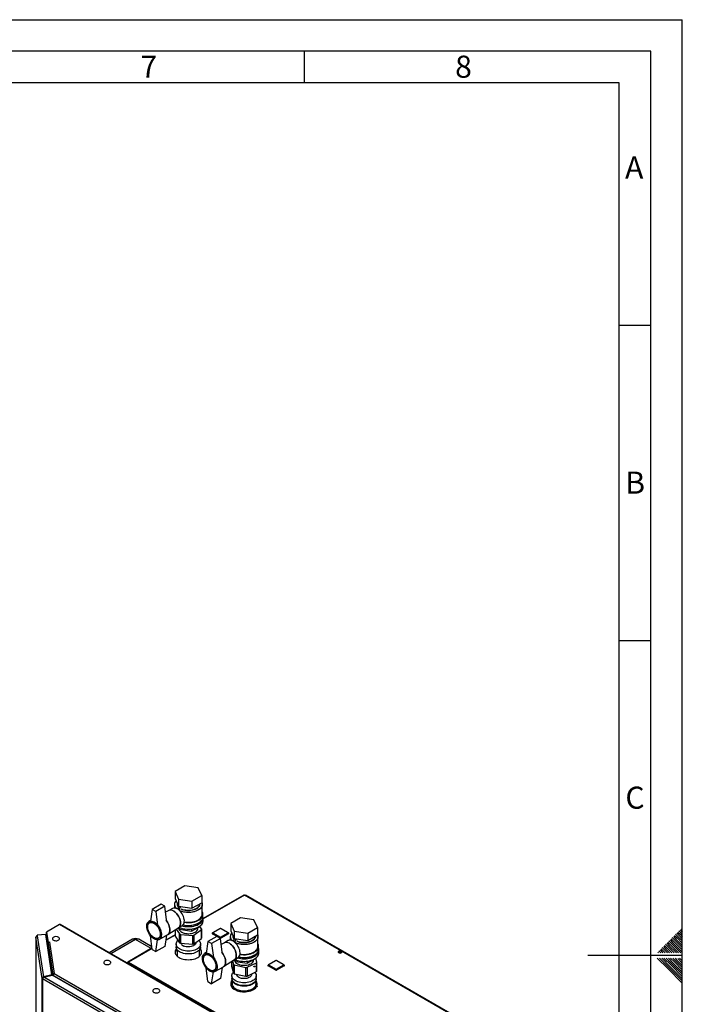
# Paper-space layout 'Blatt3' of a CAD drawing. Units: millimetres. Extents: x 0 to 420, y 0 to 297.
# Drawn here: x 315 to 420, y 141 to 297 of the extents above; entities that cross this region are included whole.
import ezdxf

# ---------------------------------------------------------------- set-up
doc = ezdxf.new("R2010")
doc.units = ezdxf.units.MM
doc.layers.add('61', color=7, linetype='Continuous')
doc.layers.add('62', color=7, linetype='Continuous')
doc.styles.add('SLDTEXTSTYLE0', font='TXT', dxfattribs={"width": 0.75})

psp = doc.layouts.new('Blatt3')

# ---------------------------------------------------------------- linework, layer by layer
at = {"color": 7, "linetype": 'Continuous', "lineweight": 30}
for p, q in [((341.084, 159.572), (339.532, 158.677)), ((343.203, 159.244), (341.084, 159.572)), ((339.532, 158.677), (340.1, 157.453)), ((339.532, 158.677), (339.532, 157.534)), ((342.219, 157.126), (343.771, 158.021)), ((343.771, 158.021), (343.203, 159.244)), ((343.771, 158.021), (343.771, 156.878)), ((350.446, 158.089), (344.002, 154.369)), ((389.127, 135.815), (350.561, 158.078)), ((389.217, 135.84), (350.701, 158.075)), ((337.338, 156.635), (335.924, 155.818)), ((337.904, 156.308), (336.49, 155.492)), ((337.904, 156.308), (337.338, 156.635)), ((338.182, 154.141), (337.904, 156.308)), ((339.452, 156.593), (339.452, 156.028)), ((339.532, 157.534), (340.1, 156.31)), ((339.852, 156.846), (339.852, 156.675)), ((339.934, 155.87), (340.181, 156.298)), ((340.1, 157.453), (342.219, 157.126)), ((340.1, 157.453), (340.1, 156.31)), ((340.1, 156.31), (342.219, 155.982)), ((340.136, 155.729), (340.441, 156.258)), ((342.219, 157.126), (342.219, 155.982)), ((342.219, 155.982), (343.771, 156.878)), ((343.452, 156.675), (343.452, 156.694)), ((343.852, 155.042), (343.852, 156.593)), ((335.924, 155.818), (335.641, 153.94)), ((336.49, 155.492), (335.924, 155.818)), ((336.49, 155.492), (336.773, 153.287)), ((338.565, 155.621), (338.028, 155.345)), ((339.144, 155.956), (338.554, 155.615)), ((340.201, 155.674), (340.343, 155.757)), ((340.343, 155.757), (340.343, 155.755)), ((343.952, 154.593), (343.952, 155.042)), ((321.195, 153.396), (319.149, 152.215)), ((347.004, 138.496), (321.195, 153.396)), ((347.119, 138.508), (321.31, 153.407)), ((335.659, 154.059), (335.382, 153.899)), ((335.696, 153.792), (335.493, 153.675)), ((340.104, 152.93), (340.694, 153.271)), ((342.16, 152.355), (343.548, 153.156)), ((343.548, 153.22), (343.548, 153.156)), ((344.002, 154.021), (344.002, 154.43)), ((349.923, 154.47), (348.371, 153.574)), ((348.371, 153.574), (348.939, 152.351)), ((348.371, 153.574), (348.371, 152.431)), ((352.042, 154.142), (349.923, 154.47)), ((352.61, 152.919), (352.042, 154.142)), ((319.033, 151.808), (317.668, 151.739)), ((317.668, 151.739), (317.688, 151.607)), ((317.668, 151.617), (317.668, 151.739)), ((317.668, 151.617), (317.67, 151.605)), ((317.688, 151.607), (318.676, 145.089)), ((319.997, 145.445), (319.033, 151.808)), ((319.149, 152.215), (319.389, 150.629)), ((319.149, 152.092), (319.149, 152.215)), ((319.149, 152.092), (319.389, 150.506)), ((319.154, 152.04), (319.154, 151.005)), ((319.155, 152.029), (319.374, 150.584)), ((335.924, 149.449), (335.641, 151.654)), ((337.032, 151.041), (338.375, 151.817)), ((338.169, 151.698), (337.904, 149.939)), ((339.538, 151.792), (338.054, 150.936)), ((338.398, 151.831), (340.115, 152.937)), ((339.538, 152.566), (339.538, 151.612)), ((339.552, 151.569), (340.265, 150.531)), ((339.734, 152.692), (340.265, 151.919)), ((340.127, 152.943), (340.264, 152.648)), ((340.152, 152.89), (340.152, 152.679)), ((340.264, 152.927), (340.264, 152.648)), ((340.264, 152.648), (342.16, 152.355)), ((340.265, 150.531), (340.265, 151.919)), ((340.422, 151.848), (342.336, 151.685)), ((340.422, 151.848), (340.422, 150.459)), ((342.16, 152.697), (342.16, 152.355)), ((342.336, 150.297), (342.336, 151.685)), ((342.521, 151.728), (343.722, 152.603)), ((342.521, 151.728), (342.521, 150.34)), ((343.152, 152.679), (343.152, 152.928)), ((343.751, 152.717), (343.477, 153.116)), ((343.722, 151.215), (343.722, 152.603)), ((343.765, 151.287), (343.765, 152.675)), ((345.441, 152.016), (345.441, 151.975)), ((346.672, 151.281), (345.47, 151.975)), ((345.47, 151.975), (345.47, 151.935)), ((346.172, 151.529), (345.47, 151.935)), ((346.693, 152.797), (345.491, 152.103)), ((346.743, 152.792), (345.541, 152.098)), ((345.541, 152.098), (346.743, 151.404)), ((347.945, 152.098), (346.743, 152.792)), ((346.743, 151.404), (347.945, 152.098)), ((347.995, 152.103), (346.793, 152.797)), ((348.016, 151.975), (346.813, 151.281)), ((348.016, 151.935), (346.813, 151.241)), ((348.016, 151.975), (348.016, 151.935)), ((348.045, 151.975), (348.045, 152.016)), ((348.371, 152.431), (348.939, 151.208)), ((348.69, 151.743), (348.69, 151.572)), ((348.939, 152.351), (351.058, 152.023)), ((348.939, 152.351), (348.939, 151.208)), ((351.058, 152.023), (352.61, 152.919)), ((351.058, 152.023), (351.058, 150.88)), ((351.058, 150.88), (352.61, 151.775)), ((352.29, 151.572), (352.29, 151.591)), ((352.61, 152.919), (352.61, 151.775)), ((317.458, 151.419), (317.458, 118.06)), ((318.451, 144.859), (317.459, 151.408)), ((319.374, 149.625), (319.374, 150.584)), ((319.377, 150.584), (319.374, 150.584)), ((319.389, 150.629), (319.633, 150.641)), ((319.389, 150.506), (319.389, 150.629)), ((319.389, 150.506), (319.409, 150.507)), ((319.39, 150.432), (320.146, 145.445)), ((319.39, 150.432), (319.39, 149.665)), ((319.634, 150.633), (319.619, 150.632)), ((319.619, 150.632), (320.377, 145.63)), ((319.633, 150.641), (319.634, 150.633)), ((319.633, 150.632), (319.633, 150.641)), ((332.779, 151.064), (329.074, 148.925)), ((335.872, 149.855), (333.778, 151.064)), ((336.49, 149.123), (336.773, 151.001)), ((336.893, 151.25), (337.096, 151.367)), ((339.712, 150.306), (339.712, 149.857)), ((340.422, 150.459), (342.336, 150.297)), ((342.521, 150.34), (343.722, 151.215)), ((342.842, 150.535), (342.842, 150.573)), ((343.592, 149.857), (343.592, 150.306)), ((344.763, 150.716), (344.48, 148.838)), ((346.177, 151.532), (344.763, 150.716)), ((345.329, 150.389), (344.763, 150.716)), ((346.743, 151.205), (345.329, 150.389)), ((345.329, 150.389), (345.611, 148.184)), ((346.743, 151.205), (346.177, 151.532)), ((347.021, 149.038), (346.743, 151.205)), ((346.813, 151.281), (346.813, 151.241)), ((347.404, 150.518), (346.866, 150.242)), ((347.983, 150.853), (347.393, 150.513)), ((348.29, 151.491), (348.29, 150.925)), ((348.773, 150.768), (349.02, 151.195)), ((348.939, 151.208), (351.058, 150.88)), ((348.975, 150.627), (349.28, 151.155)), ((349.039, 150.572), (349.182, 150.654)), ((349.182, 150.654), (349.182, 150.653)), ((352.69, 149.939), (352.69, 151.491)), ((335.893, 149.688), (332.033, 147.46)), ((335.924, 149.449), (336.49, 149.123)), ((337.904, 149.939), (336.49, 149.123)), ((339.897, 149.38), (339.897, 148.375)), ((343.407, 148.375), (343.407, 149.38)), ((344.498, 148.957), (344.221, 148.797)), ((344.535, 148.689), (344.332, 148.572)), ((352.79, 149.49), (352.79, 149.939)), ((352.84, 148.919), (352.84, 149.327)), ((365.742, 148.89), (365.496, 149.032)), ((365.499, 148.945), (365.499, 149.034)), ((365.573, 149.069), (365.849, 148.91)), ((365.752, 149.088), (365.955, 148.971)), ((332.06, 147.312), (331.985, 147.354)), ((332.148, 147.448), (370.714, 125.185)), ((347.237, 146.728), (348.954, 147.835)), ((348.473, 147.525), (348.473, 146.81)), ((348.642, 147.634), (348.813, 147.078)), ((348.813, 145.69), (348.813, 147.078)), ((348.941, 146.99), (350.759, 146.608)), ((348.941, 146.99), (348.941, 145.602)), ((348.943, 147.828), (349.533, 148.168)), ((348.965, 147.841), (349.102, 147.546)), ((348.99, 147.787), (348.99, 147.658)), ((349.102, 147.824), (349.102, 147.546)), ((349.102, 147.546), (350.998, 147.253)), ((350.956, 146.628), (352.437, 147.347)), ((350.998, 147.253), (352.387, 148.054)), ((350.998, 147.594), (350.998, 147.253)), ((351.99, 147.658), (351.99, 147.825)), ((352.505, 147.455), (352.332, 148.022)), ((352.387, 148.117), (352.387, 148.054)), ((352.437, 145.959), (352.437, 147.347)), ((352.508, 146.047), (352.508, 147.435)), ((354.28, 146.922), (354.28, 146.881)), ((355.511, 146.187), (354.309, 146.881)), ((354.309, 146.881), (354.309, 146.84)), ((355.532, 147.702), (354.33, 147.008)), ((355.582, 147.697), (354.38, 147.003)), ((354.38, 147.003), (355.582, 146.309)), ((356.784, 147.003), (355.582, 147.697)), ((355.582, 146.309), (356.784, 147.003)), ((356.834, 147.008), (355.632, 147.702)), ((356.854, 146.881), (355.652, 146.187)), ((356.854, 146.881), (356.854, 146.84)), ((356.884, 146.881), (356.884, 146.922)), ((319.997, 145.445), (318.676, 145.089)), ((318.718, 145.037), (320.039, 145.393)), ((319.997, 145.381), (319.997, 145.445)), ((333.283, 137.748), (320.039, 145.393)), ((320.146, 145.445), (320.244, 145.45)), ((320.146, 145.445), (320.146, 145.331)), ((320.232, 145.339), (333.373, 137.753)), ((320.232, 145.339), (320.232, 145.282)), ((320.377, 145.63), (333.553, 138.024)), ((344.763, 144.347), (344.48, 146.551)), ((345.329, 144.02), (345.611, 145.898)), ((345.732, 146.147), (345.934, 146.264)), ((345.871, 145.939), (347.214, 146.714)), ((347.008, 146.595), (346.743, 144.836)), ((348.476, 146.789), (348.813, 145.69)), ((348.941, 145.602), (350.759, 145.22)), ((349.3, 145.526), (349.3, 145.514)), ((350.759, 145.22), (350.759, 146.608)), ((350.956, 146.628), (350.956, 145.24)), ((350.956, 145.24), (352.437, 145.959)), ((351.68, 145.514), (351.68, 145.592)), ((355.511, 146.146), (354.309, 146.84)), ((355.511, 146.187), (355.511, 146.146)), ((356.854, 146.84), (355.652, 146.146)), ((355.652, 146.187), (355.652, 146.146)), ((318.547, 144.864), (318.451, 144.859)), ((318.451, 80.075), (318.451, 144.859)), ((332.541, 136.681), (318.518, 144.777)), ((318.518, 144.777), (318.518, 79.993)), ((318.676, 145.089), (318.676, 145.011)), ((332.666, 136.985), (318.718, 145.037)), ((344.763, 144.347), (345.329, 144.02)), ((346.743, 144.836), (345.329, 144.02)), ((348.439, 144.404), (348.439, 144.347)), ((348.439, 144.404), (348.601, 143.881)), ((348.439, 144.075), (348.439, 143.914)), ((348.439, 143.914), (348.592, 143.42)), ((348.59, 144.501), (348.461, 144.438)), ((348.55, 145.285), (348.55, 144.836)), ((348.59, 144.61), (348.59, 143.995)), ((348.59, 143.995), (348.601, 143.881)), ((352.39, 143.995), (352.39, 144.61)), ((352.542, 143.586), (352.39, 144.076)), ((352.43, 144.836), (352.43, 145.285)), ((348.649, 143.725), (348.811, 143.202)), ((348.811, 143.145), (348.811, 143.202)), ((348.852, 143.174), (348.852, 143.117)), ((348.852, 143.174), (349.716, 142.993)), ((349.975, 142.939), (350.84, 142.759)), ((350.84, 142.701), (350.84, 142.759)), ((350.903, 142.765), (351.606, 143.107)), ((350.903, 142.765), (350.903, 142.708)), ((351.817, 143.21), (352.52, 143.552)), ((352.52, 143.494), (352.52, 143.552)), ((352.542, 143.586), (352.542, 143.529))]:
    psp.add_line(p, q, dxfattribs=at)
at = {"color": 1, "linetype": 'Continuous', "lineweight": 30}
for p, q in [((350.561, 158.078), (344.002, 154.291)), ((319.155, 150.999), (319.155, 152.029)), ((319.158, 152.029), (319.155, 152.029)), ((339.538, 151.715), (338.041, 150.85)), ((339.552, 152.575), (339.552, 151.569)), ((317.459, 151.408), (317.459, 118.06)), ((333.278, 151.014), (329.367, 148.756)), ((335.735, 149.597), (333.278, 151.014)), ((346.672, 151.281), (346.672, 151.246)), ((320.038, 145.392), (319.39, 149.665)), ((335.903, 149.616), (332.148, 147.448)), ((348.476, 147.527), (348.476, 146.789))]:
    psp.add_line(p, q, dxfattribs=at)
at = {"color": 7, "linetype": 'Continuous', "lineweight": 30, "flags": 128}
for points in [[(343.771, 156.934), (343.829, 156.776), (343.851, 156.614), (343.838, 156.451), (343.788, 156.291), (343.704, 156.136), (343.586, 155.988), (343.436, 155.85), (343.256, 155.725), (343.051, 155.613), (342.822, 155.518), (342.574, 155.44), (342.311, 155.382), (342.037, 155.343), (341.757, 155.325), (341.475, 155.327), (341.196, 155.351), (340.925, 155.395), (340.665, 155.458), (340.422, 155.54), (340.28, 155.601)], [(343.771, 156.934), (343.804, 156.856), (343.845, 156.695), (343.849, 156.532), (343.817, 156.371), (343.75, 156.213), (343.649, 156.061), (343.514, 155.918), (343.349, 155.786), (343.157, 155.667), (342.939, 155.563), (342.7, 155.477), (342.444, 155.409), (342.175, 155.36), (341.898, 155.331), (341.616, 155.323), (341.335, 155.337), (341.06, 155.37), (340.793, 155.424), (340.541, 155.497), (340.308, 155.588), (340.28, 155.601)], [(340.489, 155.882), (340.671, 155.804), (340.891, 155.733), (341.125, 155.681), (341.37, 155.649), (341.62, 155.636), (341.871, 155.644), (342.117, 155.671), (342.355, 155.718), (342.579, 155.784), (342.784, 155.867), (342.968, 155.966), (343.126, 156.079), (343.255, 156.203), (343.354, 156.337), (343.419, 156.477), (343.449, 156.621), (343.452, 156.675)], [(343.452, 156.675), (343.438, 156.548), (343.39, 156.406), (343.309, 156.269), (343.195, 156.14), (343.05, 156.021), (342.879, 155.915), (342.684, 155.824), (342.469, 155.749), (342.238, 155.693), (341.995, 155.655), (341.746, 155.637), (341.495, 155.64), (341.247, 155.663), (341.007, 155.705), (340.779, 155.766), (340.568, 155.845), (340.489, 155.882)], [(339.919, 155.879), (339.752, 155.961), (339.588, 156.011), (339.433, 156.028), (339.289, 156.013), (339.159, 155.964), (339.144, 155.956)], [(340.115, 152.937), (340.136, 152.952), (340.238, 153.047), (340.318, 153.171), (340.375, 153.321), (340.407, 153.493), (340.413, 153.683), (340.394, 153.886), (340.35, 154.099), (340.281, 154.315), (340.19, 154.53), (340.078, 154.74), (339.949, 154.938), (339.804, 155.12), (339.649, 155.282), (339.485, 155.421), (339.318, 155.532)], [(339.318, 155.532), (339.485, 155.421), (339.649, 155.282), (339.804, 155.12), (339.949, 154.938), (340.078, 154.74), (340.19, 154.53), (340.281, 154.315), (340.35, 154.099), (340.394, 153.886), (340.413, 153.683), (340.407, 153.493), (340.375, 153.321), (340.318, 153.171), (340.238, 153.047), (340.136, 152.952), (340.115, 152.937)], [(340.694, 153.271), (340.737, 153.299), (340.839, 153.394), (340.919, 153.518), (340.976, 153.668), (341.008, 153.84), (341.014, 154.03), (340.995, 154.233), (340.951, 154.446), (340.882, 154.662), (340.791, 154.877), (340.679, 155.087), (340.55, 155.285), (340.406, 155.467), (340.25, 155.629), (340.086, 155.768), (339.919, 155.879)], [(340.6, 153.216), (340.837, 153.157), (341.114, 153.109), (341.399, 153.081), (341.688, 153.073), (341.976, 153.086), (342.26, 153.119), (342.534, 153.172), (342.795, 153.244), (343.039, 153.334), (343.261, 153.441), (343.46, 153.563), (343.63, 153.698), (343.771, 153.844), (343.88, 153.998), (343.955, 154.16), (343.995, 154.325), (343.999, 154.492), (343.968, 154.658), (343.952, 154.708)], [(340.998, 153.769), (341.01, 153.767), (341.292, 153.731), (341.579, 153.715), (341.868, 153.72), (342.153, 153.746), (342.431, 153.793), (342.696, 153.859), (342.944, 153.944), (343.173, 154.046), (343.377, 154.164), (343.554, 154.296), (343.701, 154.439), (343.816, 154.592), (343.896, 154.752), (343.941, 154.917), (343.95, 155.084), (343.923, 155.25), (343.86, 155.412), (343.852, 155.429)], [(341.007, 153.828), (341.196, 153.799), (341.475, 153.776), (341.757, 153.773), (342.037, 153.792), (342.311, 153.83), (342.574, 153.889), (342.822, 153.967), (343.051, 154.062), (343.256, 154.173), (343.436, 154.299), (343.586, 154.437), (343.704, 154.584), (343.788, 154.74), (343.838, 154.9), (343.852, 155.042)], [(336.207, 153.818), (336.377, 153.705), (336.543, 153.566), (336.702, 153.404), (336.851, 153.222), (336.985, 153.024), (337.104, 152.814), (337.203, 152.597), (337.281, 152.377), (337.336, 152.159), (337.367, 151.948), (337.373, 151.748), (337.354, 151.563), (337.311, 151.398), (337.244, 151.255), (337.156, 151.139), (337.047, 151.05), (336.92, 150.992), (336.778, 150.966), (336.624, 150.971), (336.461, 151.009), (336.292, 151.077), (336.122, 151.176), (335.953, 151.302), (335.79, 151.453), (335.636, 151.625), (335.494, 151.816), (335.367, 152.02), (335.258, 152.234), (335.169, 152.453), (335.103, 152.673), (335.06, 152.888), (335.041, 153.094), (335.047, 153.287), (335.078, 153.463), (335.133, 153.617), (335.211, 153.747), (335.31, 153.85), (335.428, 153.923), (335.563, 153.966), (335.712, 153.976), (335.871, 153.955), (336.037, 153.901), (336.207, 153.818)], [(336.207, 153.654), (336.367, 153.547), (336.524, 153.413), (336.672, 153.257), (336.81, 153.08), (336.932, 152.889), (337.036, 152.687), (337.12, 152.48), (337.182, 152.273), (337.22, 152.071), (337.232, 151.878), (337.22, 151.701), (337.182, 151.542), (337.12, 151.405), (337.036, 151.296), (336.932, 151.215), (336.81, 151.165), (336.672, 151.147), (336.524, 151.161), (336.367, 151.208), (336.207, 151.286), (336.046, 151.394), (335.89, 151.527), (335.741, 151.684), (335.604, 151.86), (335.482, 152.052), (335.377, 152.253), (335.293, 152.46), (335.232, 152.667), (335.194, 152.87), (335.182, 153.062), (335.194, 153.24), (335.232, 153.399), (335.293, 153.535), (335.377, 153.645), (335.482, 153.726), (335.604, 153.776), (335.741, 153.794), (335.89, 153.779), (336.046, 153.732), (336.207, 153.654)], [(336.193, 153.605), (336.352, 153.499), (336.506, 153.366), (336.653, 153.209), (336.787, 153.033), (336.907, 152.842), (337.007, 152.641), (337.087, 152.436), (337.144, 152.231), (337.175, 152.033), (337.182, 151.845), (337.163, 151.674), (337.118, 151.522), (337.05, 151.396), (336.96, 151.297), (336.849, 151.228), (336.722, 151.191), (336.581, 151.186), (336.43, 151.215), (336.272, 151.277), (336.113, 151.369), (335.956, 151.489), (335.805, 151.634), (335.664, 151.801), (335.536, 151.985), (335.426, 152.182), (335.335, 152.386), (335.267, 152.591), (335.223, 152.793), (335.204, 152.987), (335.21, 153.167), (335.242, 153.329), (335.298, 153.469), (335.378, 153.582), (335.479, 153.666), (335.598, 153.719), (335.733, 153.74), (335.879, 153.727), (336.034, 153.682), (336.193, 153.605)], [(335.641, 153.94), (335.774, 153.939), (335.914, 153.913), (336.059, 153.863), (336.207, 153.789), (336.355, 153.692), (336.5, 153.575), (336.64, 153.439), (336.773, 153.287)], [(338.111, 154.104), (338.194, 153.998), (338.329, 153.8), (338.447, 153.59), (338.546, 153.373), (338.624, 153.153), (338.679, 152.935), (338.71, 152.724), (338.716, 152.524), (338.698, 152.339), (338.655, 152.173), (338.588, 152.031), (338.499, 151.914), (338.39, 151.826), (338.375, 151.817)], [(338.375, 151.817), (338.39, 151.826), (338.499, 151.914), (338.588, 152.031), (338.655, 152.173), (338.698, 152.339), (338.716, 152.524), (338.71, 152.724), (338.679, 152.935), (338.624, 153.153), (338.546, 153.373), (338.447, 153.59), (338.329, 153.8), (338.194, 153.998), (338.111, 154.104)], [(340.17, 152.968), (340.324, 152.902), (340.572, 152.816), (340.837, 152.749), (341.114, 152.701), (341.399, 152.672), (341.688, 152.665), (341.976, 152.678), (342.26, 152.711), (342.534, 152.764), (342.795, 152.836), (343.039, 152.926), (343.261, 153.033), (343.46, 153.155), (343.63, 153.289), (343.771, 153.435), (343.88, 153.59), (343.955, 153.751), (343.995, 153.917), (344.002, 154.021)], [(343.204, 153.613), (343.137, 153.572), (342.93, 153.468), (342.702, 153.38), (342.455, 153.309), (342.195, 153.259), (341.926, 153.228), (341.652, 153.217), (341.377, 153.228), (341.108, 153.259), (340.848, 153.309), (340.774, 153.328)], [(340.806, 153.358), (341.01, 153.318), (341.292, 153.281), (341.579, 153.266), (341.868, 153.271), (342.153, 153.297), (342.431, 153.344), (342.696, 153.41), (342.944, 153.495), (343.173, 153.597), (343.377, 153.715), (343.554, 153.847), (343.701, 153.99), (343.816, 154.143), (343.896, 154.303), (343.941, 154.468), (343.952, 154.593)], [(319.155, 152.05), (319.154, 152.043), (319.155, 152.029)], [(336.773, 151.001), (336.64, 151.002), (336.5, 151.028), (336.355, 151.078), (336.207, 151.152), (336.059, 151.249), (335.914, 151.366), (335.774, 151.502), (335.641, 151.654)], [(340.134, 152.927), (340.133, 152.921), (340.129, 152.786), (340.161, 152.652), (340.227, 152.523), (340.327, 152.401), (340.457, 152.29), (340.616, 152.191), (340.799, 152.107), (341.002, 152.041), (341.221, 151.993), (341.449, 151.965), (341.682, 151.957), (341.914, 151.97), (342.141, 152.003), (342.355, 152.056), (342.554, 152.127), (342.731, 152.215), (342.883, 152.318), (343.006, 152.432), (343.097, 152.556), (343.154, 152.687), (343.176, 152.821), (343.167, 152.937)], [(352.61, 151.832), (352.668, 151.673), (352.69, 151.511), (352.677, 151.349), (352.627, 151.188), (352.543, 151.033), (352.424, 150.885), (352.274, 150.748), (352.095, 150.622), (351.89, 150.511), (351.661, 150.415), (351.413, 150.338), (351.15, 150.279), (350.876, 150.24), (350.596, 150.222), (350.314, 150.225), (350.035, 150.248), (349.764, 150.292), (349.504, 150.356), (349.261, 150.438), (349.119, 150.498)], [(352.61, 151.832), (352.643, 151.754), (352.683, 151.592), (352.688, 151.43), (352.656, 151.268), (352.589, 151.11), (352.488, 150.958), (352.353, 150.815), (352.188, 150.683), (351.995, 150.564), (351.778, 150.461), (351.539, 150.374), (351.283, 150.306), (351.014, 150.257), (350.737, 150.229), (350.455, 150.221), (350.174, 150.234), (349.898, 150.268), (349.632, 150.321), (349.38, 150.394), (349.147, 150.485), (349.119, 150.498)], [(349.328, 150.779), (349.51, 150.701), (349.73, 150.631), (349.964, 150.579), (350.209, 150.546), (350.459, 150.533), (350.71, 150.541), (350.956, 150.569), (351.194, 150.616), (351.418, 150.682), (351.623, 150.765), (351.807, 150.864), (351.965, 150.976), (352.094, 151.101), (352.192, 151.234), (352.257, 151.374), (352.288, 151.518), (352.29, 151.572)], [(352.29, 151.572), (352.277, 151.446), (352.229, 151.304), (352.147, 151.166), (352.033, 151.037), (351.889, 150.919), (351.718, 150.812), (351.523, 150.721), (351.308, 150.647), (351.076, 150.59), (350.834, 150.552), (350.585, 150.535), (350.334, 150.537), (350.086, 150.56), (349.845, 150.602), (349.618, 150.664), (349.407, 150.743), (349.328, 150.779)], [(320.217, 151.368), (320.152, 151.31), (320.104, 151.234), (320.091, 151.153), (320.113, 151.073), (320.169, 150.998), (320.255, 150.934)], [(320.255, 150.934), (320.365, 150.885), (320.494, 150.853), (320.633, 150.84), (320.773, 150.848), (320.905, 150.875), (321.021, 150.921), (321.114, 150.981), (321.177, 151.054), (321.208, 151.133), (321.204, 151.214), (321.164, 151.291), (321.093, 151.361), (321.084, 151.368)], [(340.447, 149.428), (340.252, 149.531), (340.082, 149.648), (339.941, 149.778), (339.832, 149.917), (339.758, 150.064), (339.718, 150.215), (339.715, 150.368), (339.747, 150.519), (339.815, 150.667), (339.917, 150.808), (340.01, 150.903)], [(343.293, 150.903), (343.362, 150.834), (343.471, 150.695), (343.546, 150.548), (343.585, 150.397), (343.589, 150.244), (343.556, 150.093), (343.488, 149.945), (343.386, 149.804), (343.251, 149.672), (343.087, 149.553), (342.896, 149.447), (342.682, 149.357), (342.448, 149.285), (342.2, 149.232), (341.941, 149.199), (341.677, 149.186), (341.413, 149.195), (341.153, 149.224), (340.902, 149.273), (340.666, 149.341), (340.447, 149.428)], [(342.842, 150.535), (342.829, 150.435), (342.781, 150.319), (342.699, 150.209), (342.585, 150.109), (342.442, 150.022), (342.276, 149.95), (342.09, 149.897), (341.892, 149.863), (341.686, 149.849), (341.478, 149.856), (341.277, 149.883), (341.086, 149.931), (340.913, 149.997)], [(348.758, 150.776), (348.591, 150.858), (348.427, 150.908), (348.272, 150.926), (348.127, 150.91), (347.998, 150.862), (347.983, 150.853)], [(348.954, 147.835), (348.975, 147.849), (349.077, 147.945), (349.157, 148.069), (349.214, 148.218), (349.246, 148.39), (349.252, 148.58), (349.233, 148.784), (349.188, 148.996), (349.12, 149.213), (349.029, 149.428), (348.917, 149.637), (348.788, 149.835), (348.643, 150.017), (348.488, 150.18), (348.324, 150.318), (348.157, 150.43)], [(348.157, 150.43), (348.324, 150.318), (348.488, 150.18), (348.643, 150.017), (348.788, 149.835), (348.917, 149.637), (349.029, 149.428), (349.12, 149.213), (349.188, 148.996), (349.233, 148.784), (349.252, 148.58), (349.246, 148.39), (349.214, 148.218), (349.157, 148.069), (349.077, 147.945), (348.975, 147.849), (348.954, 147.835)], [(349.533, 148.168), (349.576, 148.196), (349.678, 148.292), (349.758, 148.416), (349.815, 148.565), (349.847, 148.737), (349.853, 148.927), (349.834, 149.131), (349.79, 149.343), (349.721, 149.56), (349.63, 149.775), (349.518, 149.984), (349.389, 150.182), (349.244, 150.364), (349.089, 150.527), (348.925, 150.665), (348.758, 150.776)], [(349.837, 148.666), (349.849, 148.664), (350.131, 148.628), (350.418, 148.612), (350.707, 148.618), (350.992, 148.644), (351.27, 148.69), (351.535, 148.756), (351.783, 148.841), (352.011, 148.943), (352.216, 149.061), (352.393, 149.193), (352.54, 149.337), (352.654, 149.49), (352.735, 149.65), (352.78, 149.814), (352.789, 149.981), (352.762, 150.147), (352.699, 150.31), (352.69, 150.327)], [(339.772, 149.581), (339.711, 149.504), (339.623, 149.354), (339.57, 149.199), (339.552, 149.04), (339.57, 148.882), (339.623, 148.727), (339.711, 148.576), (339.833, 148.434), (339.986, 148.302), (340.167, 148.183), (340.373, 148.079), (340.602, 147.99), (340.848, 147.92), (341.108, 147.869), (341.377, 147.838), (341.652, 147.828), (341.926, 147.838), (342.195, 147.869), (342.455, 147.92), (342.702, 147.99), (342.93, 148.079), (343.137, 148.183), (343.318, 148.302), (343.47, 148.434), (343.592, 148.576), (343.68, 148.727), (343.734, 148.882), (343.752, 149.04), (343.734, 149.199), (343.68, 149.354), (343.592, 149.504), (343.532, 149.581)], [(340.447, 148.979), (340.252, 149.082), (340.082, 149.199), (339.941, 149.328), (339.832, 149.468), (339.758, 149.614), (339.718, 149.766), (339.712, 149.857)], [(343.592, 149.857), (343.589, 149.795), (343.556, 149.644), (343.488, 149.496), (343.386, 149.355), (343.251, 149.223), (343.087, 149.103), (342.896, 148.998), (342.682, 148.908), (342.448, 148.836), (342.2, 148.783), (341.941, 148.75), (341.677, 148.737), (341.413, 148.745), (341.153, 148.775), (340.902, 148.824), (340.666, 148.892), (340.447, 148.979)], [(345.046, 148.715), (345.216, 148.603), (345.382, 148.464), (345.541, 148.302), (345.689, 148.12), (345.824, 147.922), (345.943, 147.712), (346.042, 147.495), (346.12, 147.275), (346.175, 147.057), (346.205, 146.846), (346.212, 146.645), (346.193, 146.461), (346.15, 146.295), (346.083, 146.153), (345.995, 146.036), (345.886, 145.948), (345.759, 145.89), (345.617, 145.863), (345.463, 145.869), (345.299, 145.906), (345.131, 145.975), (344.961, 146.073), (344.792, 146.199), (344.629, 146.35), (344.475, 146.523), (344.333, 146.713), (344.206, 146.918), (344.097, 147.132), (344.008, 147.351), (343.941, 147.57), (343.898, 147.785), (343.88, 147.992), (343.886, 148.185), (343.917, 148.36), (343.972, 148.515), (344.05, 148.645), (344.149, 148.747), (344.267, 148.821), (344.402, 148.863), (344.55, 148.874), (344.71, 148.852), (344.876, 148.799), (345.046, 148.715)], [(345.046, 148.552), (345.206, 148.445), (345.363, 148.311), (345.511, 148.154), (345.648, 147.978), (345.771, 147.786), (345.875, 147.585), (345.959, 147.378), (346.021, 147.171), (346.058, 146.968), (346.071, 146.776), (346.058, 146.598), (346.021, 146.439), (345.959, 146.303), (345.875, 146.193), (345.771, 146.112), (345.648, 146.062), (345.511, 146.044), (345.363, 146.059), (345.206, 146.106), (345.046, 146.184), (344.885, 146.291), (344.729, 146.425), (344.58, 146.582), (344.443, 146.758), (344.321, 146.949), (344.216, 147.151), (344.132, 147.358), (344.071, 147.565), (344.033, 147.767), (344.02, 147.96), (344.033, 148.138), (344.071, 148.297), (344.132, 148.433), (344.216, 148.543), (344.321, 148.624), (344.443, 148.674), (344.58, 148.691), (344.729, 148.677), (344.885, 148.63), (345.046, 148.552)], [(345.032, 148.503), (345.19, 148.396), (345.345, 148.263), (345.492, 148.106), (345.626, 147.93), (345.746, 147.739), (345.846, 147.539), (345.926, 147.333), (345.982, 147.129), (346.014, 146.93), (346.021, 146.743), (346.002, 146.571), (345.957, 146.42), (345.889, 146.293), (345.798, 146.194), (345.688, 146.125), (345.561, 146.088), (345.42, 146.084), (345.268, 146.113), (345.111, 146.174), (344.952, 146.266), (344.795, 146.386), (344.644, 146.532), (344.502, 146.699), (344.375, 146.883), (344.265, 147.079), (344.174, 147.283), (344.106, 147.489), (344.062, 147.691), (344.042, 147.885), (344.049, 148.065), (344.081, 148.227), (344.137, 148.366), (344.217, 148.479), (344.318, 148.564), (344.437, 148.617), (344.572, 148.637), (344.718, 148.625), (344.873, 148.58), (345.032, 148.503)], [(344.48, 148.838), (344.613, 148.836), (344.753, 148.81), (344.898, 148.76), (345.046, 148.686), (345.193, 148.59), (345.339, 148.472), (345.479, 148.337), (345.611, 148.184)], [(346.95, 149.002), (347.033, 148.895), (347.168, 148.697), (347.286, 148.487), (347.385, 148.27), (347.463, 148.05), (347.518, 147.833), (347.549, 147.621), (347.555, 147.421), (347.537, 147.236), (347.493, 147.071), (347.427, 146.928), (347.338, 146.812), (347.229, 146.723), (347.214, 146.714)], [(347.214, 146.714), (347.229, 146.723), (347.338, 146.812), (347.427, 146.928), (347.493, 147.071), (347.537, 147.236), (347.555, 147.421), (347.549, 147.621), (347.518, 147.833), (347.463, 148.05), (347.385, 148.27), (347.286, 148.487), (347.168, 148.697), (347.033, 148.895), (346.95, 149.002)], [(349.009, 147.866), (349.162, 147.799), (349.411, 147.714), (349.675, 147.646), (349.952, 147.598), (350.238, 147.57), (350.527, 147.562), (350.815, 147.575), (351.099, 147.608), (351.373, 147.661), (351.634, 147.734), (351.878, 147.824), (352.1, 147.93), (352.298, 148.052), (352.469, 148.187), (352.61, 148.333), (352.719, 148.488), (352.793, 148.649), (352.833, 148.814), (352.84, 148.919)], [(349.438, 148.114), (349.675, 148.055), (349.952, 148.006), (350.238, 147.978), (350.527, 147.971), (350.815, 147.983), (351.099, 148.017), (351.373, 148.07), (351.634, 148.142), (351.878, 148.232), (352.1, 148.339), (352.298, 148.46), (352.469, 148.595), (352.61, 148.741), (352.719, 148.896), (352.793, 149.057), (352.833, 149.223), (352.838, 149.39), (352.807, 149.556), (352.79, 149.605)], [(352.043, 148.511), (351.975, 148.47), (351.769, 148.365), (351.54, 148.277), (351.294, 148.207), (351.034, 148.156), (350.765, 148.125), (350.49, 148.115), (350.216, 148.125), (349.947, 148.156), (349.687, 148.207), (349.613, 148.226)], [(349.645, 148.255), (349.849, 148.215), (350.131, 148.179), (350.418, 148.163), (350.707, 148.168), (350.992, 148.194), (351.27, 148.241), (351.535, 148.307), (351.783, 148.392), (352.011, 148.494), (352.216, 148.612), (352.393, 148.744), (352.54, 148.887), (352.654, 149.041), (352.735, 149.201), (352.78, 149.365), (352.79, 149.49)], [(349.845, 148.725), (350.035, 148.697), (350.314, 148.673), (350.596, 148.671), (350.876, 148.689), (351.15, 148.728), (351.413, 148.786), (351.661, 148.864), (351.89, 148.959), (352.095, 149.071), (352.274, 149.196), (352.424, 149.334), (352.543, 149.482), (352.627, 149.637), (352.677, 149.797), (352.69, 149.939)], [(365.909, 149.165), (365.824, 149.198), (365.724, 149.212), (365.622, 149.204), (365.532, 149.175), (365.466, 149.129), (365.434, 149.073), (365.438, 149.014), (365.48, 148.959), (365.553, 148.917), (365.647, 148.893), (365.75, 148.89), (365.847, 148.909), (365.926, 148.947), (365.976, 148.999), (365.991, 149.058), (365.967, 149.116), (365.909, 149.165)], [(365.909, 149.042), (365.967, 148.993), (365.97, 148.989)], [(328.349, 147.572), (328.283, 147.513), (328.236, 147.437), (328.223, 147.357), (328.244, 147.277), (328.3, 147.202), (328.386, 147.138)], [(328.386, 147.138), (328.497, 147.088), (328.626, 147.056), (328.765, 147.044), (328.904, 147.051), (329.036, 147.079), (329.153, 147.124), (329.245, 147.185), (329.309, 147.257), (329.34, 147.336), (329.335, 147.417), (329.296, 147.495), (329.225, 147.565), (329.215, 147.572)], [(348.966, 147.841), (348.966, 147.786), (348.992, 147.652), (349.053, 147.522), (349.148, 147.399), (349.274, 147.285), (349.429, 147.184), (349.608, 147.098), (349.809, 147.029), (350.025, 146.978), (350.252, 146.947), (350.485, 146.936), (350.718, 146.946), (350.945, 146.976), (351.162, 147.026), (351.363, 147.094), (351.544, 147.18), (351.7, 147.28), (351.827, 147.393), (351.924, 147.516)], [(345.611, 145.898), (345.479, 145.899), (345.339, 145.925), (345.193, 145.976), (345.046, 146.05), (344.898, 146.146), (344.753, 146.263), (344.613, 146.399), (344.48, 146.551)], [(348.476, 146.789), (348.473, 146.804), (348.473, 146.81)], [(352.187, 145.828), (352.219, 145.793), (352.323, 145.653), (352.393, 145.505), (352.427, 145.354), (352.425, 145.201), (352.387, 145.05), (352.314, 144.903), (352.207, 144.763), (352.067, 144.633), (351.899, 144.515), (351.704, 144.411), (351.487, 144.324), (351.251, 144.255), (351.001, 144.205), (350.741, 144.175), (350.477, 144.165), (350.213, 144.177), (349.954, 144.209), (349.705, 144.261), (349.471, 144.332), (349.256, 144.421), (349.063, 144.526), (348.898, 144.646), (348.762, 144.777), (348.658, 144.917), (348.588, 145.065), (348.554, 145.217), (348.556, 145.369), (348.594, 145.521), (348.667, 145.668), (348.667, 145.668)], [(348.667, 145.668), (348.774, 145.807), (348.776, 145.809)], [(351.68, 145.514), (351.662, 145.396), (351.609, 145.28), (351.521, 145.171), (351.402, 145.073), (351.256, 144.988), (351.086, 144.92), (350.898, 144.869), (350.698, 144.838), (350.491, 144.828), (350.284, 144.838), (350.084, 144.869), (349.896, 144.919), (349.726, 144.988), (349.579, 145.073), (349.46, 145.171), (349.372, 145.279), (349.319, 145.395), (349.3, 145.514), (349.3, 145.514)], [(348.466, 144.26), (348.462, 144.252), (348.408, 144.096), (348.39, 143.938), (348.408, 143.78), (348.462, 143.624), (348.55, 143.474), (348.672, 143.332), (348.784, 143.231)], [(352.43, 144.836), (352.425, 144.752), (352.387, 144.6), (352.314, 144.454), (352.207, 144.314), (352.067, 144.184), (351.899, 144.066), (351.704, 143.962), (351.487, 143.875), (351.251, 143.806), (351.001, 143.755), (350.741, 143.725), (350.477, 143.716), (350.213, 143.728), (349.954, 143.76), (349.705, 143.812), (349.471, 143.883), (349.256, 143.972), (349.063, 144.077), (348.898, 144.197), (348.762, 144.328), (348.658, 144.468), (348.588, 144.616), (348.554, 144.767), (348.55, 144.836)], [(352.373, 144.566), (352.329, 144.436), (352.246, 144.294), (352.131, 144.16), (351.985, 144.036), (351.811, 143.925), (351.613, 143.828), (351.393, 143.748), (351.157, 143.686), (350.909, 143.644), (350.653, 143.621), (350.393, 143.618), (350.136, 143.636), (349.885, 143.674), (349.645, 143.731), (349.422, 143.807), (349.218, 143.899), (349.037, 144.007)], [(351.817, 143.21), (351.961, 143.301), (352.087, 143.401), (352.193, 143.508), (352.277, 143.622), (352.339, 143.74), (352.376, 143.862), (352.39, 143.985), (352.39, 143.995)], [(336.127, 143.081), (336.061, 143.023), (336.014, 142.947), (336.001, 142.866), (336.023, 142.786), (336.078, 142.712), (336.164, 142.648)], [(336.164, 142.648), (336.275, 142.598), (336.404, 142.566), (336.543, 142.553), (336.683, 142.561), (336.815, 142.588), (336.931, 142.634), (337.024, 142.695), (337.087, 142.767), (337.118, 142.846), (337.114, 142.927), (337.074, 143.005), (337.003, 143.075), (336.993, 143.081)], [(348.649, 143.725), (348.713, 143.607), (348.8, 143.494), (348.909, 143.387), (349.037, 143.288), (349.184, 143.198), (349.348, 143.119), (349.526, 143.05), (349.716, 142.993)], [(351.019, 142.765), (351.034, 142.767), (351.294, 142.818), (351.54, 142.888), (351.769, 142.976), (351.975, 143.081), (352.156, 143.2), (352.309, 143.332), (352.403, 143.438)]]:
    psp.add_lwpolyline(points, dxfattribs=at)
at = {"color": 7, "linetype": 'Continuous', "lineweight": 30}
for centre, radius, start, end in [((350.494, 157.984), 0.116, 54.38242, 114.30712), ((340.29, 156.591), 0.833, 135.29933, 228.57772), ((340.299, 156.591), 0.84, 135.73895, 228.1381), ((340.596, 156.704), 0.745, 182.25365, 227.92747), ((340.602, 156.707), 0.751, 182.46506, 227.71606), ((338.861, 154.893), 0.786, 54.43164, 112.10313), ((338.859, 154.871), 0.805, 55.18214, 111.35263), ((321.262, 153.302), 0.116, 65.69288, 125.61758), ((317.682, 151.383), 0.225, 88.4734, 173.58396), ((339.613, 151.613), 0.0748, 180.86219, 215.7622), ((340.425, 152.061), 0.213, 221.5621, 269.31555), ((342.368, 151.969), 0.286, 263.38331, 302.40744), ((343.684, 152.674), 0.0801, 298.29514, 33.11695), ((345.541, 152.016), 0.1, 119.99731, 180), ((345.491, 151.98), 0.0503, 185.6948, 245.62534), ((345.623, 151.968), 0.154, 122.60548, 177.39452), ((346.743, 152.71), 0.1, 60.00269, 119.99731), ((347.862, 151.968), 0.154, 2.60548, 57.39452), ((347.945, 152.016), 0.1, 0, 60.00269), ((347.995, 151.98), 0.0503, 294.37466, 354.3052), ((349.129, 151.488), 0.833, 135.29933, 228.57772), ((349.138, 151.489), 0.84, 135.73895, 228.1381), ((349.435, 151.602), 0.745, 182.25365, 227.92747), ((349.441, 151.605), 0.751, 182.46506, 227.71606), ((317.541, 151.419), 0.0833, 149.907, 187.61158), ((319.613, 150.407), 0.225, 88.4734, 173.58396), ((320.651, 150.753), 0.752, 54.84987, 125.15013), ((333.278, 150.198), 1, 60.00269, 119.99731), ((340.425, 150.672), 0.213, 221.5621, 269.31555), ((341.133, 150.653), 0.692, 196.58475, 251.46012), ((342.368, 150.581), 0.286, 263.38331, 302.40744), ((343.675, 151.292), 0.0903, 301.32684, 356.52052), ((346.826, 151.274), 0.154, 122.60548, 177.39452), ((346.743, 151.418), 0.154, 242.60967, 297.39033), ((346.742, 151.381), 0.158, 255.58615, 296.90865), ((346.66, 151.274), 0.154, 2.60548, 57.39452), ((347.7, 149.79), 0.786, 54.43164, 112.10313), ((347.697, 149.769), 0.805, 55.18214, 111.35263), ((319.325, 149.667), 0.0648, 307.48488, 357.87625), ((340.42, 148.878), 0.872, 134.28614, 173.32903), ((342.883, 148.878), 0.872, 6.67097, 45.71386), ((365.714, 148.726), 0.372, 58.37228, 134.52198), ((328.782, 146.957), 0.752, 54.84987, 125.15013), ((332.085, 147.371), 0.1, 50.79671, 189.21404), ((348.957, 147.15), 0.161, 206.52155, 264.48573), ((351.464, 147.82), 0.551, 326.50395, 2.02795), ((352.41, 147.44), 0.097, 286.42415, 9.20624), ((354.38, 146.922), 0.1, 119.99731, 180), ((354.33, 146.886), 0.0503, 185.6948, 245.62534), ((354.462, 146.874), 0.154, 122.60548, 177.39452), ((355.582, 147.616), 0.1, 60.00269, 119.99731), ((356.701, 146.874), 0.154, 2.60548, 57.39452), ((356.784, 146.922), 0.1, 0, 60.00269), ((356.834, 146.886), 0.0503, 294.37466, 354.3052), ((348.957, 145.762), 0.161, 206.52155, 264.48573), ((350.827, 146.92), 0.319, 257.73594, 293.92701), ((352.399, 146.062), 0.11, 290.08549, 352.09676), ((355.664, 146.18), 0.154, 122.60548, 177.39452), ((355.582, 146.323), 0.154, 242.60967, 297.39033), ((355.582, 146.283), 0.154, 242.60967, 297.39033), ((355.499, 146.18), 0.154, 2.60548, 57.39452), ((318.571, 144.888), 0.123, 193.44923, 244.41028), ((349.157, 143.804), 0.767, 154.23433, 174.57205), ((349.287, 143.896), 0.988, 146.74643, 149.11266), ((349.284, 144.006), 0.694, 190.39423, 203.94783), ((349.518, 144.821), 0.945, 195.65543, 239.4367), ((350.827, 145.532), 0.319, 257.73594, 293.92701), ((351.81, 143.939), 0.776, 337.21489, 41.58741), ((351.747, 143.782), 0.846, 6.39251, 40.48783), ((336.56, 142.466), 0.752, 54.84987, 125.15013), ((349.843, 144.665), 1.791, 234.78473, 236.37664), ((350.448, 145.793), 3.072, 241.86739, 274.65255), ((350.441, 145.817), 2.915, 255.60332, 260.80722), ((350.488, 145.964), 3.067, 260.38128, 291.37755), ((350.498, 146.386), 3.643, 275.38365, 276.37518), ((350.828, 144.974), 2.023, 292.61637, 299.25685), ((351.693, 144.094), 0.988, 326.74643, 329.11266)]:
    psp.add_arc(centre, radius, start, end, dxfattribs=at)
at = {"color": 1, "linetype": 'Continuous', "lineweight": 30}
for centre, radius, start, end in [((345.491, 152.021), 0.0503, 185.6948, 245.62534), ((345.511, 152.057), 0.0503, 54.38242, 114.30712), ((346.713, 152.751), 0.0503, 54.38242, 114.30712), ((346.772, 152.751), 0.0503, 65.69288, 125.61758), ((347.974, 152.057), 0.0503, 65.69288, 125.61758), ((347.995, 152.021), 0.0503, 294.37466, 354.3052), ((332.986, 150.606), 0.503, 54.38242, 114.30712), ((333.571, 150.606), 0.503, 65.69288, 125.61758), ((354.33, 146.927), 0.0503, 185.6948, 245.62534), ((354.35, 146.963), 0.0503, 54.38242, 114.30712), ((355.552, 147.656), 0.0503, 54.38242, 114.30712), ((355.611, 147.656), 0.0503, 65.69288, 125.61758), ((356.813, 146.963), 0.0503, 65.69288, 125.61758), ((356.834, 146.927), 0.0503, 294.37466, 354.3052)]:
    psp.add_arc(centre, radius, start, end, dxfattribs=at)
at = {"color": 7, "linetype": 'Continuous', "lineweight": 30}
psp.add_ellipse((352.119, 146.744), major_axis=(0.0816, 0.0507), ratio=0.4098613, dxfattribs=at)
for points, knots in [([(350.561, 158.078), (350.582, 158.084), (350.625, 158.096), (350.674, 158.092), (350.694, 158.076), (350.7, 158.072)], [0, 0, 0, 0, 0.4184141, 0.8562765, 1, 1, 1, 1]), ([(331.985, 147.354), (331.968, 147.339), (331.942, 147.316), (331.933, 147.287), (331.93, 147.277)], [0, 0, 0, 0, 0.63845661, 1, 1, 1, 1]), ([(332.035, 147.216), (332.039, 147.24), (332.047, 147.29), (332.079, 147.363), (332.115, 147.417), (332.139, 147.44), (332.148, 147.448)], [0, 0, 0, 0, 0.25969936, 0.54275163, 0.82580373, 1, 1, 1, 1]), ([(320.377, 145.63), (320.352, 145.626), (320.302, 145.617), (320.234, 145.583), (320.182, 145.538), (320.152, 145.489), (320.148, 145.458), (320.146, 145.445)], [0, 0, 0, 0, 0.21238773, 0.42117934, 0.63013593, 0.84110154, 1, 1, 1, 1]), ([(320.232, 145.339), (320.231, 145.367), (320.229, 145.423), (320.261, 145.51), (320.312, 145.586), (320.356, 145.616), (320.377, 145.63)], [0, 0, 0, 0, 0.2527736, 0.5032804, 0.752144, 1, 1, 1, 1])]:
    psp.add_open_spline(points, degree=3, knots=knots, dxfattribs=at)
for points in [[(318.676, 145.089), (318.646, 145.083), (318.587, 145.069), (318.512, 145.014), (318.46, 144.941), (318.454, 144.887), (318.451, 144.859)], [(318.518, 144.777), (318.523, 144.801), (318.534, 144.85), (318.581, 144.928), (318.645, 144.997), (318.694, 145.024), (318.718, 145.037)]]:
    psp.add_open_spline(points, degree=3, dxfattribs=at)
at = {"layer": '61'}
for p in [(0, 297), (420, 0)]:
    psp.add_line(p, (420, 297), dxfattribs=at)
at = {"layer": '61', "color": 7, "linetype": 'Continuous', "lineweight": 30}
for p, q in [((415, 292), (5, 292)), ((415, 5), (415, 292))]:
    psp.add_line(p, q, dxfattribs=at)
at = {"layer": '61', "color": 7, "linetype": 'Continuous'}
for p, q in [((410, 287), (10, 287)), ((410, 47.454), (410, 287))]:
    psp.add_line(p, q, dxfattribs=at)
at = {"layer": '62', "color": 7, "linetype": 'Continuous'}
for p, q in [((360, 292), (360, 287)), ((410, 248.5), (415, 248.5)), ((410, 198.5), (415, 198.5)), ((418.765, 151.685), (419.177, 151.272)), ((418.941, 151.861), (419.354, 151.449)), ((419.118, 152.038), (419.531, 151.626)), ((419.295, 152.215), (419.707, 151.803)), ((419.472, 152.392), (419.884, 151.98)), ((419.531, 151.626), (420, 151.156)), ((419.649, 152.569), (420, 152.217)), ((419.707, 151.803), (420, 151.51)), ((419.825, 152.745), (420, 152.571)), ((419.884, 151.98), (420, 151.864)), ((417.174, 150.094), (417.586, 149.681)), ((417.351, 150.27), (417.763, 149.858)), ((417.527, 150.447), (417.94, 150.035)), ((417.704, 150.624), (418.116, 150.212)), ((417.881, 150.801), (418.293, 150.388)), ((417.94, 150.035), (419.054, 148.92)), ((418.058, 150.978), (418.47, 150.565)), ((418.116, 150.212), (419.408, 148.92)), ((418.234, 151.154), (418.647, 150.742)), ((418.293, 150.388), (419.762, 148.92)), ((418.411, 151.331), (418.823, 150.919)), ((418.47, 150.565), (420, 149.035)), ((418.588, 151.508), (419, 151.096)), ((418.647, 150.742), (420, 149.389)), ((418.823, 150.919), (420, 149.742)), ((419, 151.096), (420, 150.096)), ((419.177, 151.272), (420, 150.449)), ((419.354, 151.449), (420, 150.803)), ((420, 148.5), (405, 148.5)), ((416.113, 149.033), (416.226, 148.92)), ((416.29, 149.21), (416.58, 148.92)), ((416.467, 149.387), (416.879, 148.974)), ((416.643, 149.563), (417.056, 149.151)), ((416.82, 149.74), (417.232, 149.328)), ((416.879, 148.974), (416.933, 148.92)), ((416.997, 149.917), (417.409, 149.505)), ((417.056, 149.151), (417.287, 148.92)), ((417.232, 149.328), (417.64, 148.92)), ((417.409, 149.505), (417.994, 148.92)), ((417.586, 149.681), (418.347, 148.92)), ((417.763, 149.858), (418.701, 148.92)), ((416.025, 148.08), (417.686, 146.419)), ((416.379, 148.08), (417.863, 146.596)), ((416.732, 148.08), (418.04, 146.772)), ((417.086, 148.08), (418.216, 146.949)), ((417.439, 148.08), (418.393, 147.126)), ((417.793, 148.08), (418.57, 147.303)), ((418.146, 148.08), (418.747, 147.48)), ((418.216, 146.949), (420, 145.166)), ((418.393, 147.126), (420, 145.519)), ((418.5, 148.08), (418.924, 147.656)), ((418.57, 147.303), (420, 145.873)), ((418.747, 147.48), (420, 146.226)), ((418.853, 148.08), (419.1, 147.833)), ((418.924, 147.656), (420, 146.58)), ((419.1, 147.833), (420, 146.934)), ((419.277, 148.01), (420, 147.287)), ((419.561, 148.08), (420, 147.641)), ((417.686, 146.419), (420, 144.105)), ((417.863, 146.596), (420, 144.459)), ((418.04, 146.772), (420, 144.812))]:
    psp.add_line(p, q, dxfattribs=at)

# ---------------------------------------------------------------- texts
at = {"layer": '62', "char_height": 3.5, "attachment_point": 2, "style": 'SLDTEXTSTYLE0'}
for s, insert in [('7', (335.368, 291.29)), ('8', (385.293, 291.29)), ('A', (412.374, 275.29)), ('B', (412.515, 225.29)), ('C', (412.495, 175.29))]:
    psp.add_mtext(s, dxfattribs=dict(at, insert=insert))

doc.saveas('drawing.dxf')
